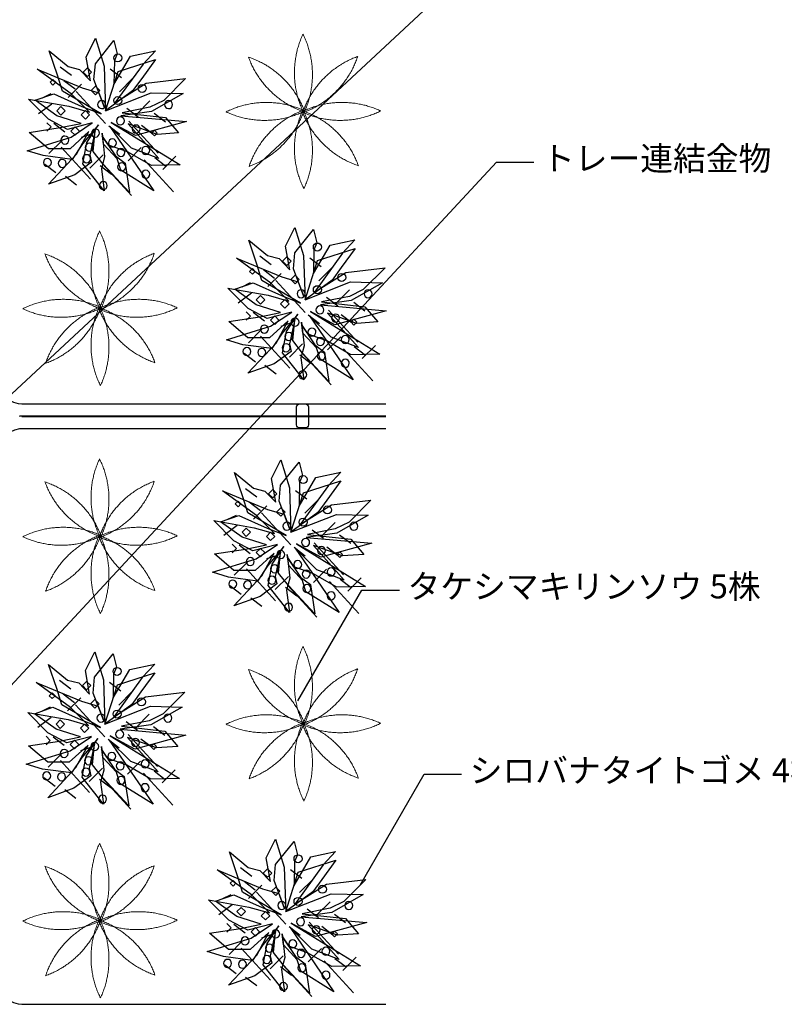
# Model space of a CAD drawing. Extents: x -610 to 603, y -419 to 423.
# Drawn here: x -188 to 3, y -105 to 141 of the extents above; entities that cross this region are included whole.
import ezdxf

# ---------------------------------------------------------------- set-up
doc = ezdxf.new("R2010")
doc.units = 0
doc.header["$LTSCALE"] = 15.24
doc.header["$MEASUREMENT"] = 0
doc.layers.get('0').update_dxf_attribs({"linetype": 'CONTINUOUS'})
doc.layers.add('____-69', color=7, linetype='CONTINUOUS')
doc.layers.add('レイヤ-1', color=7, linetype='CONTINUOUS')
doc.styles.add('ゴシック', font='txt')

msp = doc.modelspace()

# ---------------------------------------------------------------- linework, layer by layer
at = {"color": 2, "linetype": 'Continuous'}
for p, q in [((-195.72, 42.32), (-81.28, 148.8)), ((-197.78, -33.45), (-68.67, 105.73)), ((-68.67, 105.73), (-59.31, 105.73)), ((-118.28, -28.91), (-102.28, -1.19)), ((-102.28, -1.19), (-92.91, -1.19)), ((-102.75, -74.9), (-86.75, -47.18)), ((-86.75, -47.18), (-77.38, -47.18))]:
    msp.add_line(p, q, dxfattribs=at)
at = {"color": 80, "linetype": 'Continuous'}
for p, q in [((-174.85, 127.34), (-177.65, 129.47)), ((-171.96, 128.21), (-170.89, 129.27)), ((-170.89, 127.14), (-171.96, 128.21)), ((-170.89, 129.27), (-169.82, 128.21)), ((-169.82, 128.21), (-170.89, 127.14)), ((-162.36, 126.83), (-165.16, 128.97)), ((-180.23, 125.67), (-179.51, 126.38)), ((-179.51, 124.96), (-180.23, 125.67)), ((-179.51, 126.38), (-178.8, 125.67)), ((-178.8, 125.67), (-179.51, 124.96)), ((-173.96, 123.93), (-176.76, 126.07)), ((-159.58, 126.61), (-162.87, 123.32)), ((-172.36, 125.17), (-175.65, 121.88)), ((-166.35, 115.4), (-173.67, 123.4)), ((-169.93, 123.64), (-168.86, 124.71)), ((-168.86, 122.58), (-169.93, 123.64)), ((-168.86, 124.71), (-167.8, 123.64)), ((-167.8, 123.64), (-168.86, 122.58)), ((-182.08, 121.82), (-179.95, 122.88)), ((-155.25, 121.04), (-158.55, 117.74)), ((-179.77, 120.23), (-183.07, 117.76)), ((-178.55, 118.57), (-177.49, 119.63)), ((-177.49, 117.5), (-178.55, 118.57)), ((-177.49, 119.63), (-176.42, 118.57)), ((-176.42, 118.57), (-177.49, 117.5)), ((-172.46, 117.55), (-171.4, 118.62)), ((-171.4, 118.62), (-170.33, 117.55)), ((-158.2, 117), (-161, 119.14)), ((-171.4, 116.49), (-172.46, 117.55)), ((-170.33, 117.55), (-171.4, 116.49)), ((-153.2, 107.96), (-160.51, 115.96)), ((-151.39, 115.74), (-154.19, 117.88)), ((-181.04, 115.58), (-179.97, 114.51)), ((-179.97, 114.51), (-181.04, 113.45)), ((-176.49, 113.22), (-179.28, 115.36)), ((-175, 113.5), (-173.93, 114.56)), ((-173.93, 112.43), (-175, 113.5)), ((-173.93, 114.56), (-172.87, 113.5)), ((-172.87, 113.5), (-173.93, 112.43)), ((-162.74, 112.59), (-165.54, 114.73)), ((-154.54, 112.72), (-157.34, 114.86)), ((-154.86, 112.99), (-154.15, 113.7)), ((-154.15, 113.7), (-153.44, 112.99)), ((-177.22, 111.15), (-180.51, 107.85)), ((-172.36, 111.99), (-169.88, 112.81)), ((-154.15, 112.28), (-154.86, 112.99)), ((-153.44, 112.99), (-154.15, 112.28)), ((-170.15, 101.47), (-177.47, 109.48)), ((-157.41, 109.35), (-160.71, 106.05)), ((-166.96, 107.55), (-170.25, 104.25)), ((-149.4, 98.31), (-156.71, 106.31)), ((-151.26, 104.66), (-154.06, 106.8)), ((-148.77, 107.19), (-152.07, 103.89)), ((-178.76, 103.02), (-181.56, 105.16)), ((-164.88, 102.64), (-167.68, 104.78)), ((-159.85, 97.36), (-167.17, 105.36)), ((-173.58, 100), (-176.38, 102.13)), ((-124.98, 80.09), (-127.78, 82.23)), ((-122.09, 80.96), (-121.03, 82.03)), ((-121.03, 82.03), (-119.96, 80.96)), ((-112.5, 79.59), (-115.3, 81.73)), ((-130.36, 78.43), (-129.65, 79.14)), ((-129.65, 79.14), (-128.94, 78.43)), ((-124.1, 76.69), (-126.9, 78.83)), ((-121.03, 79.9), (-122.09, 80.96)), ((-119.96, 80.96), (-121.03, 79.9)), ((-109.71, 79.37), (-113.01, 76.07)), ((-129.65, 77.72), (-130.36, 78.43)), ((-128.94, 78.43), (-129.65, 77.72)), ((-122.5, 77.93), (-125.79, 74.63)), ((-120.07, 76.4), (-119, 77.46)), ((-119, 75.33), (-120.07, 76.4)), ((-119, 77.46), (-117.93, 76.4)), ((-117.93, 76.4), (-119, 75.33)), ((-132.22, 74.57), (-130.09, 75.64)), ((-116.49, 68.16), (-123.8, 76.16)), ((-129.91, 72.98), (-133.21, 70.51)), ((-128.69, 71.32), (-127.62, 72.39)), ((-127.62, 72.39), (-126.56, 71.32)), ((-122.6, 70.31), (-121.54, 71.37)), ((-121.54, 71.37), (-120.47, 70.31)), ((-108.34, 69.76), (-111.14, 71.9)), ((-105.39, 73.79), (-108.69, 70.5)), ((-127.62, 70.26), (-128.69, 71.32)), ((-126.56, 71.32), (-127.62, 70.26)), ((-121.54, 69.24), (-122.6, 70.31)), ((-120.47, 70.31), (-121.54, 69.24)), ((-101.52, 68.5), (-104.32, 70.64)), ((-131.18, 68.33), (-130.11, 67.27)), ((-130.11, 67.27), (-131.18, 66.2)), ((-126.62, 65.98), (-129.42, 68.12)), ((-125.14, 66.25), (-124.07, 67.32)), ((-124.07, 67.32), (-123.01, 66.25)), ((-112.88, 65.35), (-115.68, 67.49)), ((-103.34, 60.72), (-110.65, 68.72)), ((-104.68, 65.48), (-107.48, 67.61)), ((-105, 65.74), (-104.29, 66.45)), ((-104.29, 66.45), (-103.58, 65.74)), ((-124.07, 65.19), (-125.14, 66.25)), ((-123.01, 66.25), (-124.07, 65.19)), ((-122.5, 64.74), (-120.02, 65.57)), ((-104.29, 65.03), (-105, 65.74)), ((-103.58, 65.74), (-104.29, 65.03)), ((-127.36, 63.9), (-130.65, 60.6)), ((-120.29, 54.23), (-127.61, 62.23)), ((-107.55, 62.1), (-110.85, 58.81)), ((-117.1, 60.3), (-120.39, 57.01)), ((-99.53, 51.06), (-106.85, 59.06)), ((-101.4, 57.41), (-104.2, 59.55)), ((-98.91, 59.94), (-102.21, 56.65)), ((-128.89, 55.77), (-131.69, 57.91)), ((-115.02, 55.4), (-117.82, 57.53)), ((-109.99, 50.11), (-117.31, 58.11)), ((-123.72, 52.75), (-126.52, 54.89)), ((-128.54, 22), (-131.34, 24.14)), ((-125.65, 22.88), (-124.58, 23.94)), ((-124.58, 21.81), (-125.65, 22.88)), ((-124.58, 23.94), (-123.52, 22.88)), ((-123.52, 22.88), (-124.58, 21.81)), ((-116.05, 21.5), (-118.85, 23.64)), ((-133.92, 20.34), (-133.21, 21.05)), ((-133.21, 19.63), (-133.92, 20.34)), ((-133.21, 21.05), (-132.5, 20.34)), ((-132.5, 20.34), (-133.21, 19.63)), ((-127.66, 18.6), (-130.45, 20.74)), ((-126.05, 19.84), (-129.35, 16.55)), ((-113.27, 21.28), (-116.56, 17.98)), ((-135.77, 16.49), (-133.65, 17.55)), ((-120.04, 10.07), (-127.36, 18.07)), ((-123.62, 18.31), (-122.55, 19.38)), ((-122.55, 17.25), (-123.62, 18.31)), ((-122.55, 19.38), (-121.49, 18.31)), ((-121.49, 18.31), (-122.55, 17.25)), ((-133.47, 14.9), (-136.76, 12.42)), ((-108.95, 15.71), (-112.24, 12.41)), ((-132.24, 13.24), (-131.18, 14.3)), ((-131.18, 12.17), (-132.24, 13.24)), ((-131.18, 14.3), (-130.11, 13.24)), ((-130.11, 13.24), (-131.18, 12.17)), ((-126.16, 12.22), (-125.09, 13.29)), ((-125.09, 13.29), (-124.02, 12.22)), ((-111.89, 11.67), (-114.69, 13.81)), ((-105.08, 10.41), (-107.88, 12.55)), ((-134.73, 10.24), (-133.66, 9.18)), ((-130.18, 7.89), (-132.98, 10.03)), ((-125.09, 11.16), (-126.16, 12.22)), ((-124.02, 12.22), (-125.09, 11.16)), ((-106.89, 2.63), (-114.21, 10.63)), ((-133.66, 9.18), (-134.73, 8.11)), ((-128.69, 8.16), (-127.63, 9.23)), ((-127.63, 7.1), (-128.69, 8.16)), ((-127.63, 9.23), (-126.56, 8.16)), ((-126.56, 8.16), (-127.63, 7.1)), ((-126.05, 6.66), (-123.58, 7.48)), ((-116.43, 7.26), (-119.23, 9.4)), ((-108.23, 7.39), (-111.03, 9.53)), ((-108.55, 7.66), (-107.84, 8.37)), ((-107.84, 6.95), (-108.55, 7.66)), ((-107.84, 8.37), (-107.13, 7.66)), ((-107.13, 7.66), (-107.84, 6.95)), ((-130.91, 5.81), (-134.21, 2.52)), ((-123.85, -3.86), (-131.16, 4.14)), ((-111.11, 4.02), (-114.4, 0.72)), ((-120.65, 2.22), (-123.95, -1.08)), ((-113.55, -7.97), (-120.86, 0.03)), ((-103.09, -7.02), (-110.4, 0.98)), ((-104.95, -0.67), (-107.75, 1.46)), ((-102.47, 1.86), (-105.76, -1.44)), ((-132.45, -2.31), (-135.25, -0.17)), ((-118.57, -2.69), (-121.37, -0.55)), ((-127.28, -5.34), (-130.08, -3.2)), ((-175.02, -25.94), (-177.82, -23.8)), ((-172.13, -25.07), (-171.07, -24)), ((-171.07, -24), (-170, -25.07)), ((-162.53, -26.44), (-165.33, -24.3)), ((-180.4, -27.6), (-179.69, -26.89)), ((-179.69, -26.89), (-178.98, -27.6)), ((-171.07, -26.13), (-172.13, -25.07)), ((-170, -25.07), (-171.07, -26.13)), ((-159.75, -26.66), (-163.05, -29.96)), ((-179.69, -28.31), (-180.4, -27.6)), ((-178.98, -27.6), (-179.69, -28.31)), ((-174.14, -29.34), (-176.94, -27.2)), ((-172.53, -28.1), (-175.83, -31.4)), ((-170.1, -29.63), (-169.04, -28.57)), ((-169.04, -28.57), (-167.97, -29.63)), ((-182.26, -31.46), (-180.13, -30.39)), ((-166.53, -37.87), (-173.84, -29.87)), ((-169.04, -30.7), (-170.1, -29.63)), ((-167.97, -29.63), (-169.04, -30.7)), ((-179.95, -33.05), (-183.25, -35.52)), ((-178.73, -34.71), (-177.66, -33.64)), ((-177.66, -33.64), (-176.6, -34.71)), ((-158.37, -36.27), (-161.17, -34.13)), ((-155.43, -32.24), (-158.73, -35.53)), ((-177.66, -35.77), (-178.73, -34.71)), ((-176.6, -34.71), (-177.66, -35.77)), ((-172.64, -35.72), (-171.57, -34.66)), ((-171.57, -36.79), (-172.64, -35.72)), ((-171.57, -34.66), (-170.51, -35.72)), ((-170.51, -35.72), (-171.57, -36.79)), ((-151.56, -37.53), (-154.36, -35.39)), ((-181.21, -37.7), (-180.15, -38.76)), ((-180.15, -38.76), (-181.21, -39.83)), ((-176.66, -40.05), (-179.46, -37.91)), ((-175.17, -39.78), (-174.11, -38.71)), ((-174.11, -38.71), (-173.04, -39.78)), ((-162.91, -40.68), (-165.71, -38.54)), ((-153.37, -45.31), (-160.69, -37.31)), ((-154.71, -40.55), (-157.51, -38.42)), ((-174.11, -40.84), (-175.17, -39.78)), ((-173.04, -39.78), (-174.11, -40.84)), ((-172.53, -41.29), (-170.06, -40.46)), ((-155.03, -40.29), (-154.32, -39.58)), ((-154.32, -41), (-155.03, -40.29)), ((-154.32, -39.58), (-153.61, -40.29)), ((-153.61, -40.29), (-154.32, -41)), ((-177.39, -42.13), (-180.69, -45.43)), ((-170.33, -51.8), (-177.64, -43.8)), ((-157.59, -43.93), (-160.89, -47.22)), ((-167.13, -45.73), (-170.43, -49.02)), ((-151.43, -48.62), (-154.23, -46.48)), ((-148.95, -46.09), (-152.24, -49.38)), ((-178.93, -50.26), (-181.73, -48.12)), ((-165.06, -50.63), (-167.86, -48.5)), ((-160.03, -55.92), (-167.34, -47.92)), ((-149.57, -54.97), (-156.89, -46.97)), ((-173.76, -53.28), (-176.56, -51.14)), ((-129.81, -72.77), (-132.61, -70.63)), ((-126.92, -71.9), (-125.86, -70.83)), ((-125.86, -70.83), (-124.79, -71.9)), ((-117.33, -73.27), (-120.13, -71.13)), ((-135.19, -74.43), (-134.48, -73.72)), ((-134.48, -73.72), (-133.77, -74.43)), ((-125.86, -72.96), (-126.92, -71.9)), ((-124.79, -71.9), (-125.86, -72.96)), ((-114.54, -73.49), (-117.84, -76.79)), ((-134.48, -75.14), (-135.19, -74.43)), ((-133.77, -74.43), (-134.48, -75.14)), ((-128.93, -76.17), (-131.73, -74.03)), ((-127.33, -74.93), (-130.62, -78.23)), ((-124.89, -76.46), (-123.83, -75.4)), ((-123.83, -75.4), (-122.76, -76.46)), ((-137.05, -78.29), (-134.92, -77.22)), ((-121.32, -84.7), (-128.63, -76.7)), ((-123.83, -77.53), (-124.89, -76.46)), ((-122.76, -76.46), (-123.83, -77.53)), ((-134.74, -79.88), (-138.04, -82.35)), ((-133.52, -81.54), (-132.45, -80.47)), ((-132.45, -80.47), (-131.39, -81.54)), ((-113.16, -83.1), (-115.96, -80.96)), ((-110.22, -79.07), (-113.52, -82.36)), ((-132.45, -82.6), (-133.52, -81.54)), ((-131.39, -81.54), (-132.45, -82.6)), ((-127.43, -82.55), (-126.37, -81.48)), ((-126.37, -83.62), (-127.43, -82.55)), ((-126.37, -81.48), (-125.3, -82.55)), ((-125.3, -82.55), (-126.37, -83.62)), ((-106.35, -84.36), (-109.15, -82.22)), ((-136, -84.53), (-134.94, -85.59)), ((-134.94, -85.59), (-136, -86.66)), ((-131.45, -86.88), (-134.25, -84.74)), ((-129.97, -86.61), (-128.9, -85.54)), ((-128.9, -85.54), (-127.84, -86.61)), ((-117.71, -87.51), (-120.5, -85.37)), ((-108.17, -92.14), (-115.48, -84.14)), ((-109.51, -87.38), (-112.31, -85.25)), ((-128.9, -87.67), (-129.97, -86.61)), ((-127.84, -86.61), (-128.9, -87.67)), ((-127.33, -88.12), (-124.85, -87.29)), ((-109.83, -87.12), (-109.12, -86.41)), ((-109.12, -87.83), (-109.83, -87.12)), ((-109.12, -86.41), (-108.41, -87.12)), ((-108.41, -87.12), (-109.12, -87.83)), ((-132.19, -88.96), (-135.48, -92.26)), ((-125.12, -98.63), (-132.44, -90.63)), ((-112.38, -90.76), (-115.68, -94.05)), ((-121.92, -92.56), (-125.22, -95.85)), ((-106.23, -95.45), (-109.03, -93.31)), ((-103.74, -92.92), (-107.04, -96.21)), ((-133.72, -97.09), (-136.52, -94.95)), ((-119.85, -97.46), (-122.65, -95.33)), ((-114.82, -102.75), (-122.14, -94.75)), ((-104.36, -101.8), (-111.68, -93.8)), ((-128.55, -100.11), (-131.35, -97.97))]:
    msp.add_line(p, q, dxfattribs=at)
for points in [[(-164.28, 125.11), (-160.1, 132.23), (-153.88, 133.56), (-156.98, 130.24), (-164.02, 120.52), (-156.19, 125.44), (-146.34, 126.59), (-151.79, 121.13), (-155.26, 119.43), (-162.21, 118.04), (-151.39, 116.86), (-148.13, 113.03), (-153.44, 112.67), (-160.73, 115.28), (-153.02, 106.64), (-159.83, 109.22), (-165.25, 114.59), (-154.29, 98.56), (-162.57, 103.73), (-163.47, 106.56), (-166.89, 110.25), (-167.23, 113), (-166.6, 107.1), (-167.4, 104.07), (-166.69, 98.57), (-172.02, 105.29), (-171, 110.61), (-168.12, 115.03), (-172.11, 110.26), (-174.7, 106.38), (-181.92, 107.36), (-185.97, 108.58), (-174.98, 111.94), (-169.69, 115.53), (-175.82, 113.92), (-180.59, 116.43), (-185.62, 121.49), (-175.54, 119.72), (-170.4, 118.25), (-174.92, 122.77), (-183.47, 128.97), (-172.16, 124.29), (-168.04, 123.07), (-166.64, 119.37), (-169.25, 126.34), (-168.9, 130.32), (-164.28, 136.12), (-163.43, 132.77), (-164.15, 131.09), (-164.28, 125.11)], [(-170.14, 126.07), (-171.22, 131.98), (-168.89, 136.66), (-166.72, 129.67), (-166.34, 118.58), (-163.21, 128.39), (-153.86, 131.41), (-157.31, 126.63), (-159.59, 123.51), (-166.34, 118.58), (-154.97, 123.03), (-146.99, 122.84), (-154.83, 118.38), (-162.5, 117.29), (-146.12, 115.85), (-158.89, 112.34), (-164.98, 115.65), (-147.7, 105.03), (-154.88, 104.87), (-160.87, 108.3), (-165.61, 109.97), (-167.19, 112.25), (-163.9, 107.32), (-161.48, 105.5), (-160.38, 98.18), (-166.96, 105.24), (-169.42, 108.38), (-168.93, 113.63), (-170.24, 107.56), (-169.82, 105.68), (-174.06, 102.57), (-180.62, 100.2), (-173.57, 107.71), (-170.55, 113.35), (-175.23, 109.07), (-180.62, 109.07), (-185.42, 113.16), (-177.68, 114.34), (-172.45, 115.42), (-178.55, 117.32), (-183.9, 121.19), (-179.31, 122.79), (-172.27, 119.63), (-167.48, 117.76), (-177.12, 123.42), (-178.37, 127.47), (-180.42, 133.51), (-175.72, 129.6), (-172.84, 128.88), (-170.14, 126.07)], [(-114.42, 77.87), (-110.24, 84.99), (-104.02, 86.32), (-107.12, 82.99), (-114.16, 73.27), (-106.33, 78.19), (-96.47, 79.34), (-101.93, 73.89), (-105.4, 72.18), (-112.35, 70.79), (-101.53, 69.61), (-98.27, 65.79), (-103.57, 65.43), (-110.87, 68.03), (-103.16, 59.4), (-109.97, 61.97), (-115.39, 67.35), (-104.43, 51.32), (-112.71, 56.48), (-113.61, 59.31), (-117.03, 63), (-117.37, 65.76), (-116.74, 59.86), (-117.54, 56.83), (-116.83, 51.32), (-122.16, 58.05), (-121.14, 63.37), (-118.26, 67.78), (-122.25, 63.02), (-124.83, 59.14), (-132.06, 60.11), (-136.11, 61.34), (-125.12, 64.7), (-119.83, 68.28), (-125.96, 66.67), (-130.73, 69.18), (-135.76, 74.25), (-125.68, 72.47), (-120.54, 71.01), (-125.06, 75.52), (-133.61, 81.73), (-122.29, 77.04), (-118.18, 75.83), (-116.78, 72.13), (-119.38, 79.1), (-119.04, 83.08), (-114.42, 88.88), (-113.56, 85.53), (-114.28, 83.85), (-114.42, 77.87)], [(-120.28, 78.83), (-121.36, 84.74), (-119.03, 89.42), (-116.86, 82.42), (-116.48, 71.33), (-113.35, 81.15), (-104, 84.17), (-107.45, 79.38), (-109.73, 76.26), (-116.48, 71.33), (-105.11, 75.79), (-97.13, 75.59), (-104.97, 71.13), (-112.64, 70.05), (-96.26, 68.61), (-109.03, 65.1), (-115.12, 68.41), (-97.84, 57.78), (-105.01, 57.62), (-111.01, 61.05), (-115.75, 62.73), (-117.33, 65.01), (-114.04, 60.08), (-111.62, 58.26), (-110.52, 50.94), (-117.1, 58), (-119.56, 61.14), (-119.06, 66.39), (-120.38, 60.31), (-119.96, 58.43), (-124.2, 55.32), (-130.76, 52.96), (-123.7, 60.47), (-120.69, 66.1), (-125.37, 61.82), (-130.76, 61.82), (-135.56, 65.91), (-127.82, 67.09), (-122.59, 68.18), (-128.69, 70.07), (-134.04, 73.95), (-129.45, 75.55), (-122.41, 72.38), (-117.62, 70.51), (-127.26, 76.18), (-128.51, 80.23), (-130.56, 86.27), (-125.85, 82.36), (-122.97, 81.63), (-120.28, 78.83)], [(-117.98, 19.78), (-113.79, 26.9), (-107.57, 28.23), (-110.67, 24.91), (-117.71, 15.18), (-109.89, 20.1), (-100.03, 21.25), (-105.49, 15.8), (-108.95, 14.09), (-115.9, 12.71), (-105.09, 11.52), (-101.83, 7.7), (-107.13, 7.34), (-114.42, 9.94), (-106.71, 1.31), (-113.53, 3.88), (-118.94, 9.26), (-107.98, -6.77), (-116.26, -1.6), (-117.17, 1.23), (-120.58, 4.91), (-120.92, 7.67), (-120.3, 1.77), (-121.09, -1.26), (-120.38, -6.77), (-125.71, -0.04), (-124.69, 5.28), (-121.81, 9.7), (-125.8, 4.93), (-128.39, 1.05), (-135.61, 2.03), (-139.66, 3.25), (-128.67, 6.61), (-123.38, 10.2), (-129.52, 8.59), (-134.29, 11.09), (-139.31, 16.16), (-129.23, 14.39), (-124.1, 12.92), (-128.61, 17.43), (-137.16, 23.64), (-125.85, 18.96), (-121.73, 17.74), (-120.33, 14.04), (-122.94, 21.01), (-122.59, 24.99), (-117.97, 30.79), (-117.12, 27.44), (-117.84, 25.76), (-117.98, 19.78)], [(-123.83, 20.74), (-124.91, 26.65), (-122.58, 31.33), (-120.41, 24.33), (-120.04, 13.25), (-116.9, 23.06), (-107.55, 26.08), (-111.01, 21.3), (-113.28, 18.18), (-120.04, 13.25), (-108.66, 17.7), (-100.69, 17.5), (-108.53, 13.05), (-116.19, 11.96), (-99.81, 10.52), (-112.58, 7.01), (-118.67, 10.32), (-101.39, -0.3), (-108.57, -0.46), (-114.57, 2.97), (-119.31, 4.64), (-120.89, 6.92), (-117.59, 1.99), (-115.17, 0.17), (-114.07, -7.15), (-120.66, -0.09), (-123.11, 3.05), (-122.62, 8.3), (-123.94, 2.23), (-123.52, 0.35), (-127.75, -2.77), (-134.31, -5.13), (-127.26, 2.38), (-124.24, 8.01), (-128.92, 3.73), (-134.31, 3.73), (-139.11, 7.83), (-131.37, 9), (-126.14, 10.09), (-132.24, 11.99), (-137.59, 15.86), (-133.01, 17.46), (-125.96, 14.3), (-121.17, 12.42), (-130.81, 18.09), (-132.07, 22.14), (-134.11, 28.18), (-129.41, 24.27), (-126.53, 23.55), (-123.83, 20.74)], [(-164.46, -28.16), (-160.27, -21.04), (-154.06, -19.71), (-157.16, -23.04), (-164.19, -32.76), (-156.37, -27.84), (-146.51, -26.69), (-151.97, -32.14), (-155.44, -33.85), (-162.39, -35.24), (-151.57, -36.42), (-148.31, -40.24), (-153.61, -40.6), (-160.9, -38), (-153.2, -46.63), (-160.01, -44.06), (-165.42, -38.68), (-154.46, -54.71), (-162.75, -49.55), (-163.65, -46.72), (-167.06, -43.03), (-167.4, -40.27), (-166.78, -46.17), (-167.57, -49.2), (-166.86, -54.71), (-172.19, -47.98), (-171.17, -42.66), (-168.29, -38.25), (-172.29, -43.01), (-174.87, -46.89), (-182.09, -45.92), (-186.15, -44.69), (-175.15, -41.33), (-169.87, -37.75), (-176, -39.36), (-180.77, -36.85), (-185.79, -31.78), (-175.71, -33.56), (-170.58, -35.02), (-175.1, -30.51), (-183.65, -24.3), (-172.33, -28.99), (-168.22, -30.2), (-166.81, -33.9), (-169.42, -26.93), (-169.08, -22.95), (-164.46, -17.15), (-163.6, -20.5), (-164.32, -22.18), (-164.46, -28.16)], [(-170.32, -27.2), (-171.4, -21.29), (-169.06, -16.61), (-166.9, -23.61), (-166.52, -34.7), (-163.39, -24.88), (-154.04, -21.86), (-157.49, -26.65), (-159.77, -29.77), (-166.52, -34.7), (-155.15, -30.24), (-147.17, -30.44), (-155.01, -34.9), (-162.67, -35.98), (-146.3, -37.42), (-159.06, -40.93), (-165.16, -37.62), (-147.87, -48.25), (-155.05, -48.41), (-161.05, -44.98), (-165.79, -43.3), (-167.37, -41.02), (-164.07, -45.95), (-161.66, -47.77), (-160.55, -55.09), (-167.14, -48.03), (-169.59, -44.89), (-169.1, -39.64), (-170.42, -45.72), (-170, -47.6), (-174.24, -50.71), (-180.8, -53.07), (-173.74, -45.56), (-170.73, -39.93), (-175.41, -44.21), (-180.8, -44.21), (-185.59, -40.12), (-177.85, -38.94), (-172.63, -37.85), (-178.72, -35.96), (-184.07, -32.09), (-179.49, -30.48), (-172.45, -33.65), (-167.65, -35.52), (-177.3, -29.85), (-178.55, -25.8), (-180.6, -19.76), (-175.89, -23.67), (-173.01, -24.4), (-170.32, -27.2)], [(-125.11, -74.03), (-126.19, -68.12), (-123.86, -63.44), (-121.69, -70.44), (-121.31, -81.53), (-118.18, -71.71), (-108.83, -68.69), (-112.28, -73.48), (-114.56, -76.6), (-121.31, -81.53), (-109.94, -77.07), (-101.96, -77.27), (-109.8, -81.73), (-117.47, -82.81), (-101.09, -84.25), (-113.86, -87.76), (-119.95, -84.45), (-102.67, -95.08), (-109.84, -95.24), (-115.84, -91.81), (-120.58, -90.13), (-122.16, -87.85), (-118.87, -92.78), (-116.45, -94.6), (-115.34, -101.92), (-121.93, -94.86), (-124.39, -91.72), (-123.89, -86.47), (-125.21, -92.55), (-124.79, -94.43), (-129.03, -97.54), (-135.59, -99.9), (-128.53, -92.39), (-125.52, -86.76), (-130.2, -91.04), (-135.59, -91.04), (-140.39, -86.95), (-132.64, -85.77), (-127.42, -84.68), (-133.52, -82.79), (-138.87, -78.91), (-134.28, -77.31), (-127.24, -80.48), (-122.45, -82.35), (-132.09, -76.68), (-133.34, -72.63), (-135.39, -66.59), (-130.68, -70.5), (-127.8, -71.23), (-125.11, -74.03)], [(-119.25, -74.99), (-115.07, -67.87), (-108.85, -66.54), (-111.95, -69.87), (-118.98, -79.59), (-111.16, -74.67), (-101.3, -73.52), (-106.76, -78.97), (-110.23, -80.68), (-117.18, -82.07), (-106.36, -83.25), (-103.1, -87.07), (-108.4, -87.43), (-115.69, -84.83), (-107.99, -93.46), (-114.8, -90.89), (-120.21, -85.51), (-109.26, -101.54), (-117.54, -96.38), (-118.44, -93.55), (-121.86, -89.86), (-122.19, -87.1), (-121.57, -93), (-122.37, -96.03), (-121.66, -101.54), (-126.99, -94.81), (-125.96, -89.49), (-123.08, -85.08), (-127.08, -89.84), (-129.66, -93.72), (-136.88, -92.75), (-140.94, -91.52), (-129.95, -88.16), (-124.66, -84.57), (-130.79, -86.19), (-135.56, -83.68), (-140.59, -78.61), (-130.5, -80.39), (-125.37, -81.85), (-129.89, -77.34), (-138.44, -71.13), (-127.12, -75.82), (-123.01, -77.03), (-121.61, -80.73), (-124.21, -73.76), (-123.87, -69.78), (-119.25, -63.98), (-118.39, -67.33), (-119.11, -69.01), (-119.25, -74.99)]]:
    msp.add_lwpolyline(points, dxfattribs=at)
for centre, major_axis, start_param, end_param in [((-163.28, 131.76), (0, 1), 4.710024256827511, 10.9932095640071), ((-157.19, 124.15), (0.01, 1), -1.56249178752547, 4.720693519654116), ((-167.34, 120.09), (0, 1), 4.708882, 10.992067), ((-163.28, 121.11), (0.01, 1), -1.56249178752547, 4.720693519654116), ((-150.6, 120.09), (0, 1), 4.709458, 10.992643), ((-162.64, 116.04), (0, 1), 4.709458, 10.992643), ((-168.86, 112.99), (0, 1), 4.709458, 10.992643), ((-158.71, 114), (0.01, 1), -1.563029, 4.720156), ((-176.51, 111.25), (0, 1), 4.709458, 10.992643), ((-164.62, 110.51), (0, 1), 4.709458, 10.992643), ((-170.42, 109.44), (0, 1), 4.709458, 10.992643), ((-162.51, 108.14), (0, 1), 4.709458, 10.992643), ((-156.3, 108.65), (0, 1), 4.709458, 10.992643), ((-180.88, 105.64), (0, 1), 4.709458, 10.992643), ((-177.16, 105.42), (0, 1), 4.709458, 10.992643), ((-171.07, 106.59), (0, 1), 4.709458, 10.992643), ((-162.32, 104.52), (0, 1), 4.709458, 10.992643), ((-156.29, 102.71), (0, 1), 4.709458, 10.992643), ((-166.92, 99.86), (0, 1), 4.709458, 10.992643), ((-113.42, 84.52), (0, 1), 4.710024256827511, 10.9932095640071), ((-107.33, 76.91), (0.01, 1), -1.56249178752547, 4.720693519654116), ((-117.48, 72.85), (0, 1), 4.708882, 10.992067), ((-113.42, 73.86), (0.01, 1), -1.56249178752547, 4.720693519654116), ((-100.74, 72.85), (0, 1), 4.709458, 10.992643), ((-112.78, 68.8), (0, 1), 4.709458, 10.992643), ((-119, 65.74), (0, 1), 4.709458, 10.992643), ((-108.85, 66.76), (0.01, 1), -1.563029, 4.720156), ((-126.65, 64.01), (0, 1), 4.709458, 10.992643), ((-114.76, 63.27), (0, 1), 4.709458, 10.992643), ((-120.56, 62.19), (0, 1), 4.709458, 10.992643), ((-112.65, 60.9), (0, 1), 4.709458, 10.992643), ((-106.44, 61.41), (0, 1), 4.709458, 10.992643), ((-131.02, 58.4), (0, 1), 4.709458, 10.992643), ((-127.3, 58.18), (0, 1), 4.709458, 10.992643), ((-121.21, 59.34), (0, 1), 4.709458, 10.992643), ((-112.46, 57.27), (0, 1), 4.709458, 10.992643), ((-106.43, 55.46), (0, 1), 4.709458, 10.992643), ((-117.06, 52.61), (0, 1), 4.709458, 10.992643), ((-116.97, 26.43), (0, 1), 4.710024256827511, 10.9932095640071), ((-110.88, 18.82), (0.01, 1), -1.56249178752547, 4.720693519654116), ((-121.03, 14.76), (0, 1), 4.708882, 10.992067), ((-116.97, 15.77), (0.01, 1), -1.56249178752547, 4.720693519654116), ((-104.29, 14.76), (0, 1), 4.709458, 10.992643), ((-116.34, 10.71), (0, 1), 4.709458, 10.992643), ((-122.55, 7.66), (0, 1), 4.709458, 10.992643), ((-112.41, 8.67), (0.01, 1), -1.563029, 4.720156), ((-130.2, 5.92), (0, 1), 4.709458, 10.992643), ((-124.11, 4.11), (0, 1), 4.709458, 10.992643), ((-118.31, 5.18), (0, 1), 4.709458, 10.992643), ((-116.21, 2.81), (0, 1), 4.709458, 10.992643), ((-110, 3.32), (0, 1), 4.709458, 10.992643), ((-134.57, 0.31), (0, 1), 4.709458, 10.992643), ((-130.85, 0.09), (0, 1), 4.709458, 10.992643), ((-124.76, 1.26), (0, 1), 4.709458, 10.992643), ((-116.02, -0.81), (0, 1), 4.709458, 10.992643), ((-109.98, -2.63), (0, 1), 4.709458, 10.992643), ((-120.61, -5.47), (0, 1), 4.709458, 10.992643), ((-163.46, -21.52), (0, 1), 4.710024256827511, 10.9932095640071), ((-157.37, -29.13), (0.01, 1), -1.56249178752547, 4.720693519654116), ((-163.46, -32.17), (0.01, 1), -1.56249178752547, 4.720693519654116), ((-167.51, -33.18), (0, 1), 4.708882, 10.992067), ((-150.77, -33.18), (0, 1), 4.709458, 10.992643), ((-162.82, -37.23), (0, 1), 4.709458, 10.992643), ((-169.04, -40.29), (0, 1), 4.709458, 10.992643), ((-158.89, -39.27), (0.01, 1), -1.563029, 4.720156), ((-176.69, -42.02), (0, 1), 4.709458, 10.992643), ((-164.79, -42.76), (0, 1), 4.709458, 10.992643), ((-170.6, -43.84), (0, 1), 4.709458, 10.992643), ((-162.69, -45.13), (0, 1), 4.709458, 10.992643), ((-156.48, -44.62), (0, 1), 4.709458, 10.992643), ((-181.06, -47.63), (0, 1), 4.709458, 10.992643), ((-171.24, -46.69), (0, 1), 4.709458, 10.992643), ((-177.34, -47.85), (0, 1), 4.709458, 10.992643), ((-162.5, -48.76), (0, 1), 4.709458, 10.992643), ((-156.47, -50.57), (0, 1), 4.709458, 10.992643), ((-167.1, -53.42), (0, 1), 4.709458, 10.992643), ((-118.25, -68.34), (0, 1), 4.710024256827511, 10.9932095640071), ((-112.16, -75.95), (0.01, 1), -1.56249178752547, 4.720693519654116), ((-118.25, -79), (0.01, 1), -1.56249178752547, 4.720693519654116), ((-122.31, -80.01), (0, 1), 4.708882, 10.992067), ((-105.56, -80.01), (0, 1), 4.709458, 10.992643), ((-117.61, -84.06), (0, 1), 4.709458, 10.992643), ((-113.68, -86.1), (0.01, 1), -1.563029, 4.720156), ((-131.48, -88.85), (0, 1), 4.709458, 10.992643), ((-123.83, -87.12), (0, 1), 4.709458, 10.992643), ((-125.39, -90.67), (0, 1), 4.709458, 10.992643), ((-119.58, -89.59), (0, 1), 4.709458, 10.992643), ((-117.48, -91.96), (0, 1), 4.709458, 10.992643), ((-111.27, -91.45), (0, 1), 4.709458, 10.992643), ((-135.85, -94.46), (0, 1), 4.709458, 10.992643), ((-126.04, -93.52), (0, 1), 4.709458, 10.992643), ((-132.13, -94.68), (0, 1), 4.709458, 10.992643), ((-117.29, -95.59), (0, 1), 4.709458, 10.992643), ((-111.26, -97.4), (0, 1), 4.709458, 10.992643), ((-121.89, -100.25), (0, 1), 4.709458, 10.992643)]:
    msp.add_ellipse(centre, major_axis=major_axis, ratio=1, start_param=start_param, end_param=end_param, dxfattribs=at)
at = {"layer": '____-69', "color": 2, "linetype": 'Continuous'}
for p, q in [((-187.28, 45.31), (-96.27, 45.31)), ((-187.28, 42.31), (-96.27, 42.31)), ((-96.27, 42.12), (-187.28, 42.12)), ((-187.28, -104.69), (-96.27, -104.69))]:
    msp.add_line(p, q, dxfattribs=at)
for points in [[(-192.38, 128.21), (-192.38, 50.55), (-192.32, 49.66), (-192.08, 48.68), (-191.66, 47.86), (-191.14, 46.96), (-190.28, 46.28), (-189.35, 45.74), (-188.18, 45.39), (-186.38, 45.31), (-175.59, 45.31), (-105.69, 45.31)], [(-96.27, 39.09), (-187.88, 39.09), (-189.08, 38.79), (-189.98, 38.35), (-190.73, 37.78), (-191.34, 37.11), (-191.78, 36.43), (-192.19, 35.38), (-192.36, 34.48), (-192.38, 32.99), (-192.38, -99.45), (-192.32, -100.34), (-192.08, -101.32), (-191.66, -102.14), (-191.14, -103.04), (-190.28, -103.72), (-189.35, -104.26), (-188.18, -104.61), (-186.38, -104.69), (-175.59, -104.69), (-105.69, -104.69)]]:
    msp.add_lwpolyline(points, dxfattribs=at)
at = {"layer": '____-69', "color": 1, "linetype": 'Continuous', "flags": 128}
msp.add_lwpolyline([(-118.63, 44.55, -0.414214), (-117.88, 45.3), (-116.38, 45.3, -0.414214), (-115.63, 44.55), (-115.63, 40.05, -0.414214), (-116.38, 39.3), (-117.88, 39.3, -0.414214), (-118.63, 40.05)], format="xyb", close=True, dxfattribs=at)
at = {"layer": '____-69', "color": 2, "linetype": 'Continuous', "flags": 128}
for points in [[(-187.05, 42.28), (-187.12, 42.28), (-187.19, 42.27), (-187.26, 42.27), (-187.33, 42.26), (-187.4, 42.26), (-187.46, 42.25), (-187.53, 42.24), (-187.6, 42.24), (-187.67, 42.23), (-187.74, 42.22), (-187.8, 42.21), (-187.87, 42.2)], [(-187.83, 42.36), (-187.76, 42.35), (-187.7, 42.34), (-187.63, 42.34), (-187.56, 42.33), (-187.49, 42.33), (-187.42, 42.32), (-187.36, 42.32), (-187.29, 42.32), (-187.22, 42.31), (-187.15, 42.31), (-187.08, 42.31), (-187.01, 42.31), (-186.94, 42.31), (-186.87, 42.31), (-186.81, 42.31), (-186.81, 42.31)]]:
    msp.add_lwpolyline(points, dxfattribs=at)
at = {"layer": 'レイヤ-1', "color": 93, "linetype": 'Continuous', "lineweight": 18}
for points in [[(-117.01, 137.72), (-119.2, 133.01), (-119.08, 122.64), (-116.78, 117.99)], [(-116.78, 117.99), (-114.59, 122.69), (-114.71, 133.07), (-117.01, 137.72)], [(-130.64, 131.98), (-128.86, 127.11), (-121.44, 119.85), (-116.53, 118.19)], [(-116.53, 118.19), (-118.3, 123.06), (-125.72, 130.31), (-130.64, 131.98)], [(-117.11, 118.03), (-112.23, 119.81), (-104.98, 127.23), (-103.32, 132.14)], [(-103.32, 132.14), (-108.19, 130.36), (-115.44, 122.94), (-117.11, 118.03)], [(-116.49, 118.51), (-121.19, 120.7), (-131.56, 120.58), (-136.21, 118.29)], [(-97.58, 118.51), (-102.28, 120.7), (-112.66, 120.58), (-117.31, 118.29)], [(-136.21, 118.29), (-131.51, 116.1), (-121.14, 116.22), (-116.49, 118.51)], [(-130.48, 104.66), (-125.6, 106.44), (-118.35, 113.86), (-116.69, 118.77)], [(-116.69, 118.77), (-121.56, 116.99), (-128.81, 109.57), (-130.48, 104.66)], [(-117.01, 118.81), (-119.2, 114.11), (-119.08, 103.73), (-116.78, 99.08)], [(-117.31, 118.29), (-112.61, 116.1), (-102.23, 116.22), (-97.58, 118.51)], [(-117.27, 118.61), (-115.49, 113.74), (-108.07, 106.49), (-103.16, 104.82)], [(-103.16, 104.82), (-104.93, 109.69), (-112.35, 116.95), (-117.27, 118.61)], [(-116.78, 99.08), (-114.59, 103.79), (-114.71, 114.16), (-117.01, 118.81)], [(-167.85, 88.52), (-170.04, 83.82), (-169.92, 73.44), (-167.62, 68.79)], [(-167.62, 68.79), (-165.43, 73.49), (-165.55, 83.87), (-167.85, 88.52)], [(-181.48, 82.78), (-179.7, 77.91), (-172.28, 70.66), (-167.37, 68.99)], [(-167.37, 68.99), (-169.14, 73.87), (-176.56, 81.12), (-181.48, 82.78)], [(-167.95, 68.83), (-163.07, 70.61), (-155.82, 78.03), (-154.16, 82.94)], [(-154.16, 82.94), (-159.03, 81.17), (-166.28, 73.75), (-167.95, 68.83)], [(-167.33, 69.32), (-172.03, 71.51), (-182.4, 71.39), (-187.05, 69.09)], [(-148.42, 69.32), (-153.12, 71.51), (-163.5, 71.39), (-168.15, 69.09)], [(-187.05, 69.09), (-182.35, 66.9), (-171.98, 67.02), (-167.33, 69.32)], [(-181.32, 55.46), (-176.44, 57.24), (-169.19, 64.66), (-167.53, 69.57)], [(-167.53, 69.57), (-172.4, 67.8), (-179.65, 60.38), (-181.32, 55.46)], [(-167.85, 69.61), (-170.04, 64.91), (-169.92, 54.54), (-167.62, 49.89)], [(-168.15, 69.09), (-163.45, 66.9), (-153.07, 67.02), (-148.42, 69.32)], [(-168.11, 69.41), (-166.33, 64.54), (-158.91, 57.29), (-154, 55.62)], [(-154, 55.62), (-155.77, 60.5), (-163.19, 67.75), (-168.11, 69.41)], [(-167.62, 49.89), (-165.43, 54.59), (-165.55, 64.96), (-167.85, 69.61)], [(-167.85, 31.57), (-170.04, 26.86), (-169.92, 16.49), (-167.62, 11.84)], [(-167.62, 11.84), (-165.43, 16.54), (-165.55, 26.91), (-167.85, 31.57)], [(-181.48, 25.83), (-179.7, 20.95), (-172.28, 13.7), (-167.37, 12.04)], [(-167.37, 12.04), (-169.14, 16.91), (-176.56, 24.16), (-181.48, 25.83)], [(-167.95, 11.88), (-163.07, 13.65), (-155.82, 21.07), (-154.16, 25.99)], [(-154.16, 25.99), (-159.03, 24.21), (-166.28, 16.79), (-167.95, 11.88)], [(-167.33, 12.36), (-172.03, 14.55), (-182.4, 14.43), (-187.05, 12.14)], [(-187.05, 12.14), (-182.35, 9.95), (-171.98, 10.06), (-167.33, 12.36)], [(-181.32, -1.49), (-176.44, 0.29), (-169.19, 7.71), (-167.53, 12.62)], [(-167.53, 12.62), (-172.4, 10.84), (-179.65, 3.42), (-181.32, -1.49)], [(-167.85, 12.66), (-170.04, 7.96), (-169.92, -2.42), (-167.62, -7.07)], [(-148.42, 12.36), (-153.12, 14.55), (-163.5, 14.43), (-168.15, 12.14)], [(-168.15, 12.14), (-163.45, 9.95), (-153.07, 10.06), (-148.42, 12.36)], [(-168.11, 12.46), (-166.33, 7.59), (-158.91, 0.33), (-154, -1.33)], [(-154, -1.33), (-155.77, 3.54), (-163.19, 10.79), (-168.11, 12.46)], [(-167.62, -7.07), (-165.43, -2.37), (-165.55, 8.01), (-167.85, 12.66)], [(-117.01, -15.28), (-119.2, -19.99), (-119.08, -30.36), (-116.78, -35.01)], [(-116.78, -35.01), (-114.59, -30.31), (-114.71, -19.93), (-117.01, -15.28)], [(-130.64, -21.02), (-128.86, -25.89), (-121.44, -33.15), (-116.53, -34.81)], [(-116.53, -34.81), (-118.3, -29.94), (-125.72, -22.69), (-130.64, -21.02)], [(-117.11, -34.97), (-112.23, -33.19), (-104.98, -25.77), (-103.32, -20.86)], [(-103.32, -20.86), (-108.19, -22.64), (-115.44, -30.06), (-117.11, -34.97)], [(-116.49, -34.49), (-121.19, -32.3), (-131.56, -32.42), (-136.21, -34.71)], [(-130.48, -48.34), (-125.6, -46.56), (-118.35, -39.14), (-116.69, -34.23)], [(-116.69, -34.23), (-121.56, -36.01), (-128.81, -43.43), (-130.48, -48.34)], [(-117.01, -34.19), (-119.2, -38.89), (-119.08, -49.27), (-116.78, -53.92)], [(-97.58, -34.49), (-102.28, -32.3), (-112.66, -32.42), (-117.31, -34.71)], [(-117.27, -34.39), (-115.49, -39.26), (-108.07, -46.51), (-103.16, -48.18)], [(-103.16, -48.18), (-104.93, -43.31), (-112.35, -36.05), (-117.27, -34.39)], [(-116.78, -53.92), (-114.59, -49.21), (-114.71, -38.84), (-117.01, -34.19)], [(-136.21, -34.71), (-131.51, -36.9), (-121.14, -36.78), (-116.49, -34.49)], [(-117.31, -34.71), (-112.61, -36.9), (-102.23, -36.78), (-97.58, -34.49)], [(-167.85, -64.48), (-170.04, -69.18), (-169.92, -79.56), (-167.62, -84.21)], [(-167.62, -84.21), (-165.43, -79.51), (-165.55, -69.13), (-167.85, -64.48)], [(-181.48, -70.22), (-179.7, -75.09), (-172.28, -82.34), (-167.37, -84.01)], [(-167.37, -84.01), (-169.14, -79.13), (-176.56, -71.88), (-181.48, -70.22)], [(-167.95, -84.17), (-163.07, -82.39), (-155.82, -74.97), (-154.16, -70.06)], [(-154.16, -70.06), (-159.03, -71.83), (-166.28, -79.25), (-167.95, -84.17)], [(-167.33, -83.68), (-172.03, -81.49), (-182.4, -81.61), (-187.05, -83.91)], [(-181.32, -97.54), (-176.44, -95.76), (-169.19, -88.34), (-167.53, -83.43)], [(-167.53, -83.43), (-172.4, -85.2), (-179.65, -92.62), (-181.32, -97.54)], [(-167.85, -83.39), (-170.04, -88.09), (-169.92, -98.46), (-167.62, -103.11)], [(-148.42, -83.68), (-153.12, -81.49), (-163.5, -81.61), (-168.15, -83.91)], [(-168.11, -83.59), (-166.33, -88.46), (-158.91, -95.71), (-154, -97.38)], [(-154, -97.38), (-155.77, -92.5), (-163.19, -85.25), (-168.11, -83.59)], [(-167.62, -103.11), (-165.43, -98.41), (-165.55, -88.04), (-167.85, -83.39)], [(-187.05, -83.91), (-182.35, -86.1), (-171.98, -85.98), (-167.33, -83.68)], [(-168.15, -83.91), (-163.45, -86.1), (-153.07, -85.98), (-148.42, -83.68)]]:
    msp.add_open_spline(points, degree=2, dxfattribs=at)

# ---------------------------------------------------------------- texts
at = {"color": 2, "style": 'ゴシック'}
for s, p in [('トレー連結金物', (-57.27, 103.64)), ('タケシマキリンソウ 5株', (-90.87, -3.28)), ('シロバナタイトゴメ 4株', (-75.34, -49.27))]:
    msp.add_text(s, height=6, dxfattribs=at).set_placement(p)

doc.saveas('drawing.dxf')
